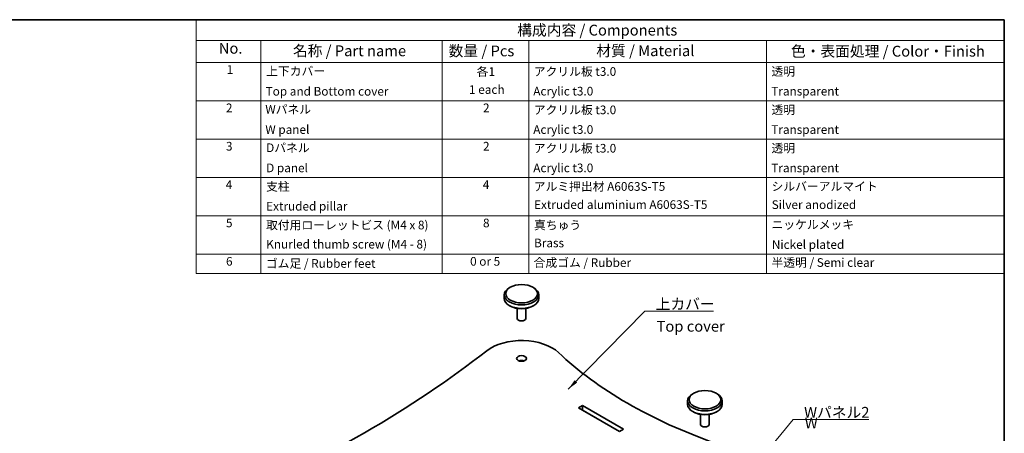
# Model space of a CAD drawing. Units: millimetres. Extents: x 14 to 5920, y 8 to 1132.
# Drawn here: x 178 to 405, y 193 to 289 of the extents above; entities that cross this region are included whole.
import ezdxf

# ---------------------------------------------------------------- set-up
doc = ezdxf.new("R2010")
doc.units = ezdxf.units.MM
for name, color, linetype, lineweight in [('Border (ISO)', 7, 'Continuous', 35), ('Symbol (ISO)', 7, 'Continuous', 18), ('Visible (ISO)', 7, 'Continuous', 35)]:
    doc.layers.add(name, color=color, linetype=linetype, lineweight=lineweight)
doc.styles.add('Note Text (TK)', font='MS PGothic.ttf')
doc.styles.add('Note Text (TK2)', font='MS PGothic.ttf')
doc.dimstyles.new('Default - Method 1b (TK)$7', dxfattribs={"dimtxt": 2.5, "dimasz": 2.5, "dimexe": 1, "dimexo": 1.499999999999999, "dimgap": 1, "dimtad": 1, "dimtoh": 1, "dimrnd": 1e-08, "dimdsep": 46, "dimtxsty": 'Note Text (TK)', "dimcen": 0.09, "dimdle": 5, "dimclrd": 100, "dimclre": 100, "dimclrt": 7, "dimadec": 1, "dimazin": 1, "dimtfac": 1, "dimtmove": 0, "dimatfit": 3, "dimfxl": 1, "dimtolj": 1, "dimlwd": -1, "dimlwe": -1, "dimarcsym": 0})

# ---------------------------------------------------------------- blocks, each defined once
blk = doc.blocks.new('図面枠 tk図枠')
at = {"layer": 'Border (ISO)'}
for p, q in [((14.49999999999999, 289), (405.4999999999999, 289)), ((405.4999999999999, 289), (405.4999999999999, 8.000000000000007))]:
    blk.add_line(p, q, dxfattribs=at)
blk = doc.blocks.new('構成内容 _ Components')
at = {"layer": 'Symbol (ISO)'}
for p, q in [((405.4999999999999, 289), (218.5331125325499, 289)), ((218.5331125325499, 289), (218.5331125325499, 284.1590641930699)), ((405.4999999999999, 289), (405.4999999999999, 284.1590641930699)), ((405.4999999999999, 284.1590641930699), (218.5331125325499, 284.1590641930699)), ((218.5331125325499, 284.1590641930699), (218.5331125325499, 279.1181283861399)), ((233.5331125325499, 284.1590641930699), (233.5331125325499, 279.1181283861399)), ((275.5, 284.1590641930699), (275.5, 279.1181283861399)), ((295.5, 284.1590641930699), (295.5, 279.1181283861399)), ((350.5, 284.1590641930699), (350.5, 279.1181283861399)), ((405.4999999999999, 284.1590641930699), (405.4999999999999, 279.1181283861399)), ((405.4999999999999, 279.1181283861399), (218.5331125325499, 279.1181283861399)), ((218.5331125325499, 279.1181283861399), (218.5331125325499, 230.3578954160214)), ((233.5331125325499, 279.1181283861399), (233.5331125325499, 230.3578954160214)), ((275.5, 279.1181283861399), (275.5, 230.3578954160214)), ((295.5, 279.1181283861399), (295.5, 230.3578954160214)), ((350.5, 279.1181283861399), (350.5, 230.3578954160214)), ((405.4999999999999, 279.1181283861399), (405.4999999999999, 230.3578954160214)), ((405.4999999999999, 270.2526314824819), (218.5331125325499, 270.2526314824819)), ((405.4999999999999, 261.3871345788241), (218.5331125325499, 261.3871345788241)), ((405.4999999999999, 252.5216376751662), (218.5331125325499, 252.5216376751662)), ((405.4999999999999, 243.6561407715083), (218.5331125325499, 243.6561407715083)), ((405.4999999999999, 234.7906438678504), (218.5331125325499, 234.7906438678504)), ((405.4999999999999, 230.3578954160214), (218.5331125325499, 230.3578954160214))]:
    blk.add_line(p, q, dxfattribs=at)
at = {"layer": 'Symbol (ISO)', "color": 7, "attachment_point": 7}
for s, insert, char_height, style in [('構成内容 / Components', (292.8257611599098, 284.5619882218539), 2.5, 'Note Text (TK)'), ('No.', (223.7918736152908, 280.3666663996875), 2.5, 'Note Text (TK)'), ('名称 / Part name', (240.9389774069895, 279.7891810618341), 2.5, 'Note Text (TK)'), ('数量 / Pcs', (276.9680708734958, 279.7599412582814), 2.5, 'Note Text (TK)'), ('材質 / Material', (311.1191459470254, 279.7964910499751), 2.5, 'Note Text (TK)'), ('色・表面処理 / Color・Finish', (356.1452175210928, 279.6941517747939), 2.5, 'Note Text (TK)'), ('1', (225.6301754200662, 275.8666664555669), 2.000000029802322, 'Note Text (TK2)'), ('上下カバー', (234.7507130928498, 275.4923974171281), 2.000000029802322, 'Note Text (TK2)'), ('各1', (283.4463865617727, 275.3988301761448), 2.000000029802322, 'Note Text (TK2)'), ('アクリル板 t3.0', (296.6536003955058, 275.4046781554818), 2.000000029802322, 'Note Text (TK2)'), ('透明', (351.640800362547, 275.4339179217815), 2.000000029802322, 'Note Text (TK2)'), ('Top and Bottom cover', (234.6227127632616, 270.8374266520142), 2.000000029802322, 'Note Text (TK2)'), ('1 each', (281.681858228412, 271.2350874587893), 2.000000029802322, 'Note Text (TK2)'), ('Acrylic t3.0', (296.5384000988764, 270.866666418314), 2.000000029802322, 'Note Text (TK2)'), ('Transparent', (351.5896002307118, 270.8608184948563), 2.000000029802322, 'Note Text (TK2)'), ('2', (225.4509749586428, 267.0070175126195), 2.000000029802322, 'Note Text (TK2)'), ('Wパネル', (234.5587125984676, 266.6619882591068), 2.000000029802322, 'Note Text (TK2)'), ('2', (284.9178624260929, 267.0070175126195), 2.000000029802322, 'Note Text (TK2)'), ('アクリル板 t3.0', (296.6536003955058, 266.5391812518239), 2.000000029802322, 'Note Text (TK2)'), ('透明', (351.640800362547, 266.5684210181236), 2.000000029802322, 'Note Text (TK2)'), ('W panel', (234.5587125984676, 261.9953215911984), 2.000000029802322, 'Note Text (TK2)'), ('Acrylic t3.0', (296.5384000988764, 262.0011695146561), 2.000000029802322, 'Note Text (TK2)'), ('Transparent', (351.5896002307118, 261.9953215911984), 2.000000029802322, 'Note Text (TK2)'), ('3', (225.4509749586428, 258.1415206089616), 2.000000029802322, 'Note Text (TK2)'), ('Dパネル', (234.7507130928498, 257.7964913554489), 2.000000029802322, 'Note Text (TK2)'), ('2', (284.9178624260929, 258.1415206089616), 2.000000029802322, 'Note Text (TK2)'), ('アクリル板 t3.0', (296.6536003955058, 257.673684348166), 2.000000029802322, 'Note Text (TK2)'), ('透明', (351.640800362547, 257.7029241144657), 2.000000029802322, 'Note Text (TK2)'), ('D panel', (234.7507130928498, 253.1298246875405), 2.000000029802322, 'Note Text (TK2)'), ('Acrylic t3.0', (296.5384000988764, 253.1356726109982), 2.000000029802322, 'Note Text (TK2)'), ('Transparent', (351.5896002307118, 253.1298246875405), 2.000000029802322, 'Note Text (TK2)'), ('4', (225.3997748268075, 249.2760237053037), 2.000000029802322, 'Note Text (TK2)'), ('支柱', (234.7251130269322, 248.8374272294343), 2.000000029802322, 'Note Text (TK2)'), ('4', (284.8666622942575, 249.2760237053037), 2.000000029802322, 'Note Text (TK2)'), ('アルミ押出材 A6063S-T5', (296.6536003955058, 248.8432751528919), 2.000000029802322, 'Note Text (TK2)'), ('シルバーアルマイト', (351.6536003955059, 248.8725149005652), 2.000000029802322, 'Note Text (TK2)'), ('Extruded pillar', (234.7507130928498, 244.2760237053037), 2.000000029802322, 'Note Text (TK2)'), ('Extruded aluminium A6063S-T5', (296.7176005602999, 244.6561406299472), 2.000000029802322, 'Note Text (TK2)'), ('Silver anodized', (351.6920004943822, 244.6385967478156), 2.000000029802322, 'Note Text (TK2)'), ('5', (225.4509749586428, 240.4222227230668), 2.000000029802322, 'Note Text (TK2)'), ('取付用ローレットビス (M4 x 8)', (234.7251130269322, 239.9309946380556), 2.000000029802322, 'Note Text (TK2)'), ('8', (284.905062393134, 240.4105268016458), 2.000000029802322, 'Note Text (TK2)'), ('真ちゅう', (296.7048005273411, 239.9192987166346), 2.000000029802322, 'Note Text (TK2)'), ('ニッケルメッキ', (351.6536003955059, 240.0421057797969), 2.000000029802322, 'Note Text (TK2)'), ('Knurled thumb screw (M4 - 8)', (234.7635131258087, 235.5099419847131), 2.000000029802322, 'Note Text (TK2)'), ('Brass', (296.7176005602999, 235.7906437262893), 2.000000029802322, 'Note Text (TK2)'), ('Nickel plated', (351.7304005932587, 235.4222227230668), 2.000000029802322, 'Note Text (TK2)'), ('6', (225.4637749916016, 231.5450298979879), 2.000000029802322, 'Note Text (TK2)'), ('ゴム足 / Rubber feet', (234.6867129280557, 231.0538018502295), 2.000000029802322, 'Note Text (TK2)'), ('0 or 5', (281.9251420056709, 231.5391819372774), 2.000000029802322, 'Note Text (TK2)'), ('合成ゴム / Rubber', (296.6152002966293, 231.2449193561617), 2.000000029802322, 'Note Text (TK2)'), ('半透明 / Semi clear', (351.640800362547, 231.2741591224614), 2.000000029802322, 'Note Text (TK2)')]:
    blk.add_mtext(s, dxfattribs=dict(at, insert=insert, char_height=char_height, style=style))

msp = doc.modelspace()

# ---------------------------------------------------------------- linework, layer by layer
at = {"layer": 'Visible (ISO)'}
for p, q in [((291.2296416507842, 227.1867016430122), (290.9939393903887, 227.0506188795243)), ((296.4150913794855, 227.1867016430122), (296.650793639881, 227.0506188795243)), ((289.8223665151349, 225.4176257176688), (289.8223665151349, 224.6011291367411)), ((297.8223665151348, 225.4176257176688), (297.8223665151348, 224.6011291367411)), ((291.2296416507842, 222.8320532113977), (290.9939393903887, 222.9681359748857)), ((292.8223665151348, 222.2922633008959), (292.8223665151348, 219.9743151781507)), ((294.8223665151349, 222.2922633008959), (294.8223665151349, 219.9743151781507)), ((296.4150913794855, 222.8320532113977), (296.650793639881, 222.9681359748857)), ((332.2487733863277, 200.9227282898371), (332.2487733863277, 200.1062317089093)), ((333.656048521977, 202.6918042151805), (333.4203462615815, 202.5557214516925)), ((338.8414982506783, 202.6918042151805), (339.0772005110739, 202.5557214516925)), ((340.2487733863277, 200.9227282898371), (340.2487733863277, 200.1062317089093)), ((306.9745526452047, 199.2897351279816), (307.9645021388658, 199.861282734631)), ((316.4497835131044, 193.8192080357658), (306.9745526452047, 199.2897351279816)), ((307.9645021388658, 198.7726206267274), (307.9173616867867, 198.7454040740298)), ((307.9645021388658, 199.861282734631), (307.9645021388658, 198.7726206267274)), ((307.9645021388658, 199.861282734631), (317.4397330067656, 194.3907556424152)), ((316.4969239651834, 193.8464245884634), (307.9645021388658, 198.7726206267274)), ((333.656048521977, 198.3371557835659), (333.4203462615815, 198.4732385470539)), ((338.8414982506783, 198.3371557835659), (339.0772005110739, 198.4732385470539)), ((335.2487733863277, 197.7973658730642), (335.2487733863277, 195.4794177503189)), ((337.2487733863277, 197.7973658730642), (337.2487733863277, 195.4794177503189)), ((317.4397330067656, 194.3907556424152), (316.4497835131044, 193.8192080357658))]:
    msp.add_line(p, q, dxfattribs=at)
for centre, major_axis, ratio in [((293.8223665151349, 225.6897912446447), (3.666666666666666, -2.189e-13), 0.577350269189626), ((293.8223665151348, 210.7206872609697), (-1.133333333333333, 6.77e-14), 0.5773502691896261), ((336.2487733863277, 201.194893816813), (3.666666666666666, -2.189e-13), 0.577350269189626)]:
    msp.add_ellipse(centre, major_axis=major_axis, ratio=ratio, dxfattribs=at)
for centre, major_axis, ratio, start_param, end_param in [((293.8223665151349, 225.4176257176688), (-4, -6e-16), 0.577350269189626, 5.497787143782141, 10.21017612416683), ((293.8223665151349, 224.6011291367411), (3.999999999999999, 2e-16), 0.5773502691896261, 3.141592674663217, 6.283185307179586), ((293.8223665151349, 224.3289636097652), (3.666666666666666, 2.184e-13), 0.577350269189626, 3.926990816987002, 5.497787143781899), ((293.8223665151349, 219.9743151781507), (0.9999999999999998, 0), 0.5773502691896261, 3.141592674663186, 6.283185307179586), ((293.8223665151349, 209.0876940991143), (-9.999999999999998, -5.967e-13), 0.577350269189626, 3.690010898670596, 5.646764724209551), ((51.80328554101869, 312.3472950337744), (-290.9333333333341, 1.74438e-11), 0.5773502691896262, 2.207216909764824, 2.505172070620432), ((395.5986025539186, 244.9863271072367), (-109.2666666666667, -8.9e-15), 0.5773502691896261, 0.548418245081173, 1.022378081713723), ((293.8223665151349, 209.6320251530662), (-1.133333333333296, -6.77e-14), 0.577350269189626, 4.124098060822515, 5.300679899946599), ((336.2487733863277, 200.9227282898371), (-4, -6e-16), 0.577350269189626, 5.497787143782141, 10.21017612416683), ((336.2487733863277, 200.1062317089093), (3.999999999999999, 2e-16), 0.5773502691896261, 3.141592674663217, 6.283185307179586), ((336.2487733863277, 199.8340661819334), (3.666666666666666, 2.184e-13), 0.577350269189626, 3.926990816987009, 5.497787143781899), ((336.2487733863277, 195.4794177503189), (0.9999999999999998, 0), 0.5773502691896261, 3.141592674663186, 6.283185307179586)]:
    msp.add_ellipse(centre, major_axis=major_axis, ratio=ratio, start_param=start_param, end_param=end_param, dxfattribs=at)

# ---------------------------------------------------------------- block references
msp.add_blockref('図面枠 tk図枠', (0, 0))
at = {"layer": 'Symbol (ISO)'}
msp.add_blockref('構成内容 _ Components', (0, 0), dxfattribs=at)

# ---------------------------------------------------------------- texts
at = {"layer": 'Symbol (ISO)', "color": 7, "char_height": 2.5, "line_spacing_factor": 1.5, "style": 'Note Text (TK)'}
for s, insert, width, attachment_point in [('\\fＭＳ Ｐゴシック|b0|i0;上カバー', (324.8565756908814, 222.0539524043507), 14.16666626930236, 7), ('Top cover', (325.0530763288335, 217.8439378461072), 15.83333373069763, 4), ('\\fＭＳ Ｐゴシック|b0|i0;Wパネル2', (359.1872674739833, 197.025785391914), 15.61403512954712, 7), ('\\fＭＳ Ｐゴシック|b0|i0;W panel2', (359.3409309316112, 192.6749348297145), 13.96198868751526, 4)]:
    msp.add_mtext(s, dxfattribs=dict(at, insert=insert, width=width, attachment_point=attachment_point))

# ---------------------------------------------------------------- leaders
at = {"layer": 'Symbol (ISO)', "color": 100, "annotation_type": 0, "has_hookline": 1, "hookline_direction": 0}
for points, text_width in [([(304.6482141584405, 203.6437588669566), (322.3565756908814, 221.637285737684), (324.8565756908814, 221.637285737684)], 13.36647727272727), ([(339.7090086999468, 176.3129036378613), (356.6872674739833, 196.6091187252473), (359.1872674739833, 196.6091187252473)], 14.95738636363636)]:
    msp.add_leader(points, dimstyle='Default - Method 1b (TK)$7', override={"dimgap": 0, "dimtad": 1}, dxfattribs=dict(at, text_width=text_width))

doc.saveas('drawing.dxf')
